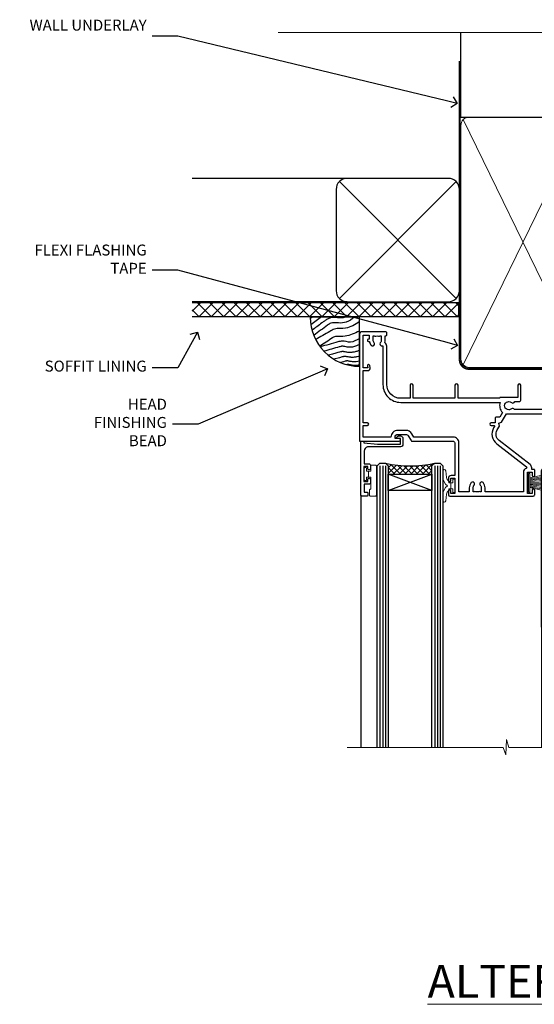
# Model space of a CAD drawing. Extents: x 2886 to 19047, y 28427 to 29865.
# Drawn here: x 14909 to 15097, y 29506 to 29865 of the extents above; entities that cross this region are included whole.
import ezdxf
from ezdxf import colors
from ezdxf.entities.mleader import LeaderData, LeaderLine
from ezdxf.math import Vec2, Vec3

# ---------------------------------------------------------------- set-up
doc = ezdxf.new("R2010")
doc.units = 0
doc.linetypes.add('CENTER', pattern=[2, 1.25, -0.25, 0.25, -0.25])
doc.linetypes.add('Dashed', pattern=[564.444447, 282.222223, -282.222223])
doc.layers.add('Aluminium Systems Ltd Joinery Detail', color=7, linetype='Continuous')
doc.layers.add('Aluminium Systems Ltd Notes', color=7, linetype='Continuous')
doc.layers.add('HARDWARE', color=8, linetype='Continuous', lineweight=5)
doc.styles.add('ASL TXT 50', font='romans.shx', dxfattribs={"height": 100})
doc.styles.get("Standard").update_dxf_attribs({"font": 'arial.ttf'})
pattern_1 = [(45, (12, 1), (-1.06066, 1.06066), []), (135, (12, 1), (-1.06066, -1.06066), [])]

# ---------------------------------------------------------------- blocks, each defined once
blk = doc.blocks.new('_Open90')
at = {"color": 0, "linetype": 'ByBlock', "lineweight": -2}
for p, q in [((0, 0), (-1, 0)), ((-0.5, 0.5), (0, 0)), ((0, 0), (-0.5, -0.5))]:
    blk.add_line(p, q, dxfattribs=at)
blk = doc.blocks.new('Rusticated Weatherboard DF Soffit Head F1R')
at = {"layer": 'Aluminium Systems Ltd Joinery Detail'}
h = blk.add_hatch(dxfattribs=at)
h.set_pattern_fill('ANSI37', color=256)
h.set_pattern_definition([(45, (0.0363, -8.2665), (-2.24506, 2.24506), []), (135, (0.0363, -8.2665), (-2.24506, -2.24506), [])])
h.paths.add_polyline_path([(39.54, 2.44), (-57.91, 2.44), (-57.91, -2.56), (39.54, -2.56)])
for p, q in [((-1.29, 47.85), (-57.91, 47.85)), ((-4.12, 4.02), (38.54, 46.68)), ((38.54, 4.02), (-4.12, 46.68)), ((-1.29, 2.85), (-57.91, 2.85))]:
    blk.add_line(p, q, dxfattribs=at)
blk.add_lwpolyline([(-5.29, 6.85, 0.414214), (-1.29, 2.85), (35.71, 2.85, 0.414214), (39.71, 6.85), (39.71, 43.85, 0.414214), (35.71, 47.85), (-1.29, 47.85, 0.414214), (-5.29, 43.85)], format="xyb", close=True, dxfattribs=at)
blk.add_lwpolyline([(-57.91, -2.56), (39.54, -2.56), (39.54, 2.44), (-57.91, 2.44)], dxfattribs=at)
blk = doc.blocks.new('140mm Framing Head DF Strapped')
at = {"layer": 'Aluminium Systems Ltd Joinery Detail'}
h = blk.add_hatch(dxfattribs=at)
h.set_pattern_fill('AR-SAND', color=256, scale=0.15)
h.set_pattern_definition([(37.5, (52.396, 4.943), (-0.24, 7.3412), [0, -5.7912, 0, -6.477, 0, -6.19125]), (7.5, (52.396, 4.943), (6.74285, 10.7524), [0, -3.1242, 0, -5.2197, 0, -2.00025]), (327.5, (47.71, 4.943), (11.86489, 0.02156), [0, -1.905, 0, -6.858, 0, -8.9535]), (317.5, (47.71, 4.943), (11.45335, 3.34394), [0, -0.9525, 0, -4.4958, 0, -5.1435])])
h.paths.add_polyline_path([(171.35, 0.03), (161.85, 0.03), (161.85, -136.07), (171.35, -136.07)])
at = {"color": 0, "linetype": 'Dashed'}
blk.add_line((20.64, -30.85, 1), (20.64, 0.03, 1), dxfattribs=at)
for p, q in [((159.55, -30.85), (159.55, 0.03)), ((20.64, -30.85, 1), (159.55, -30.85))]:
    blk.add_line(p, q)
at = {"layer": 'Aluminium Systems Ltd Joinery Detail', "lineweight": 5}
for p, q in [((21.53, -121.32, 1), (65.08, -31.74)), ((21.53, -31.74, 1), (65.08, -121.32)), ((66.86, -121.32), (111.05, -31.91)), ((66.89, -31.91), (111.08, -121.32)), ((112.86, -121.32), (158.66, -31.74)), ((112.89, -31.91), (158.66, -121.32))]:
    blk.add_line(p, q, dxfattribs=at)
at = {"layer": 'Aluminium Systems Ltd Joinery Detail', "linetype": 'Continuous', "lineweight": 5, "ltscale": 0.12, "elevation": 1}
blk.add_lwpolyline([(174.18, 0.03), (65.31, 0.03), (64.4, -3.41), (63.14, 4.01), (62.1, 0.03), (-46.03, 0.03)], dxfattribs=at)
at = {"layer": 'Aluminium Systems Ltd Joinery Detail', "linetype": 'Dashed', "lineweight": 5, "ltscale": 0.01, "const_width": 0.25, "elevation": 1.25}
blk.add_lwpolyline([(20.49, 0.03), (20.49, -119.34, 0.423093), (23.68, -122.51), (158.81, -122.51)], format="xyb", dxfattribs=at)
at = {"layer": 'Aluminium Systems Ltd Joinery Detail', "lineweight": 5, "elevation": 1}
blk.add_lwpolyline([(161.85, 0.03), (161.85, -136.07), (171.35, -136.07), (171.35, 0.03)], dxfattribs=at)
at = {"layer": 'Aluminium Systems Ltd Joinery Detail', "linetype": 'CENTER', "lineweight": 5, "ltscale": 3, "const_width": 0.5, "elevation": 1.5}
blk.add_lwpolyline([(20.11, -10.31), (20.11, -119.34, 0.432312), (23.68, -122.89), (158.81, -122.89)], format="xyb", dxfattribs=at)
at = {"layer": 'Aluminium Systems Ltd Joinery Detail', "lineweight": 5}
for points in [[(65.97, -117.06), (65.97, -33.88, 0.414214), (62.93, -30.85), (23.68, -30.85, 0.414214), (20.64, -33.88), (20.64, -117.06)], [(111.97, -117.27), (111.97, -34.09, 0.368185), (108.93, -30.85), (69.01, -30.85, 0.368185), (65.97, -34.09), (65.97, -117.27)], [(159.55, -117.27), (159.55, -33.88, 0.414214), (156.51, -30.85), (115.01, -30.85, 0.368185), (111.97, -34.09), (111.97, -117.27)], [(65.97, -35.99), (65.97, -119.17, -0.414214), (62.93, -122.21), (23.68, -122.21, -0.414214), (20.64, -119.17), (20.64, -35.99)], [(111.97, -35.99), (111.97, -119.17, -0.414214), (108.93, -122.21), (69.01, -122.21, -0.414214), (65.97, -119.17), (65.97, -35.99)], [(159.55, -35.99), (159.55, -119.17, -0.414214), (156.51, -122.21), (115.01, -122.21, -0.414214), (111.97, -119.17), (111.97, -35.99)]]:
    blk.add_lwpolyline(points, format="xyb", dxfattribs=at)
blk = doc.blocks.new('Soffit Bead')
blk.add_lwpolyline([(0, -18), (0, 0), (-18, 0)])
blk.add_arc((0, 0), 17.98, 180, 270)
for points in [[(-17.15, 0), (-17.42, -0.2), (-17.69, -0.4), (-17.97, -0.6)], [(-13.84, 0.07), (-15.15, -0.88), (-16.46, -1.83), (-17.76, -2.78)], [(-7.34, -10.89), (-9.21, -11.42), (-11.08, -11.94), (-12.95, -12.47)]]:
    blk.add_open_spline(points, degree=3)
for points, knots in [([(-1.75, 0), (-2.72, -0.75), (-4.44, -2.1), (-7.58, -2.25), (-10.06, -1.84), (-11.24, -2.7), (-11.62, -2.98), (-11.62, -2.98), (-11.62, -2.98), (-11.62, -2.98), (-13.31, -4.21), (-15, -5.44), (-16.69, -6.67)], [0, 0, 0, 0, 3.558573, 6.375816, 9.224255, 10.619535, 10.619535, 10.619535, 10.619558, 10.619558, 10.619558, 16.726752, 16.726752, 16.726752, 16.726752]), ([(-5.17, 0), (-5.18, 0), (-5.19, -0.01), (-5.33, -0.06), (-5.44, -0.1), (-5.7, -0.17), (-5.84, -0.2), (-6.27, -0.26), (-6.6, -0.28), (-7.13, -0.28), (-7.32, -0.27), (-7.71, -0.25), (-7.93, -0.23), (-8.53, -0.19), (-8.93, -0.16), (-9.74, -0.18), (-10.13, -0.22), (-10.7, -0.36), (-10.86, -0.4), (-11.14, -0.5), (-11.26, -0.55), (-11.48, -0.66), (-11.59, -0.71), (-11.89, -0.88), (-12.07, -0.99), (-12.42, -1.23), (-12.59, -1.35), (-12.73, -1.45)], [3.200553, 3.200553, 3.200553, 3.200553, 3.259257, 3.259257, 3.887033, 3.887033, 4.514808, 4.514808, 5.77036, 5.77036, 6.422991, 6.422991, 7.075623, 7.075623, 8.066749, 8.066749, 8.868917, 8.868917, 9.164125, 9.164125, 9.394717, 9.394717, 9.625308, 9.625308, 10.086491, 10.086491, 10.619535, 10.619535, 10.619535, 10.619535]), ([(-12.73, -1.45), (-13.05, -1.68), (-13.37, -1.91), (-14.31, -2.6), (-14.94, -3.06), (-16.16, -3.95), (-16.74, -4.37), (-17.33, -4.8)], [10.619535, 10.619535, 10.619535, 10.619535, 11.760532, 11.760532, 14.042524, 14.042524, 16.150232, 16.150232, 16.150232, 16.150232]), ([(0, -1.65), (-1.61, -2.72), (-4.39, -4.57), (-8.5, -3.93), (-10.24, -4.94), (-10.79, -5.26), (-10.79, -5.26), (-10.79, -5.26), (-10.79, -5.26), (-12.51, -6.26), (-14.24, -7.26), (-15.97, -8.26)], [0, 0, 0, 0, 5.607978, 9.656991, 11.539943, 11.539943, 11.539943, 11.539955, 11.539955, 11.539955, 17.432179, 17.432179, 17.432179, 17.432179]), ([(0, -5.12), (-1.72, -5.93), (-4.53, -7.25), (-7.77, -7.03), (-9.27, -7.2), (-9.48, -7.36), (-9.48, -7.36), (-9.59, -7.44), (-9.7, -7.52), (-9.81, -7.59), (-11.36, -8.61), (-12.92, -9.64), (-14.47, -10.66)], [0, 0, 0, 0, 5.552219, 9.049789, 9.829399, 9.835096, 9.835096, 9.835096, 10.23393, 10.23393, 10.23393, 15.798811, 15.798811, 15.798811, 15.798811]), ([(0, -7.81), (-1.07, -8.47), (-3.06, -9.7), (-5.83, -8.51), (-7.33, -8.93), (-7.85, -9.08), (-7.85, -9.08), (-7.85, -9.08), (-7.85, -9.08), (-10, -9.68), (-12.15, -10.29), (-14.3, -10.89)], [0, 0, 0, 0, 3.564485, 6.586863, 8.168622, 8.168622, 8.168622, 8.16864, 8.16864, 8.16864, 14.78057, 14.78057, 14.78057, 14.78057]), ([(0, -10.01), (-0.34, -10.2), (-0.7, -10.39), (-1.52, -10.73), (-1.98, -10.88), (-2.67, -11), (-2.87, -11.03), (-3.24, -11.05), (-3.41, -11.05), (-3.73, -11.04), (-3.88, -11.02), (-4.31, -10.98), (-4.58, -10.93), (-5.16, -10.81), (-5.46, -10.75), (-5.85, -10.68), (-5.97, -10.67), (-6.13, -10.66), (-6.18, -10.66), (-6.27, -10.66), (-6.32, -10.66), (-6.44, -10.68), (-6.51, -10.69), (-6.74, -10.73), (-6.92, -10.78), (-7.2, -10.85), (-7.27, -10.87), (-7.34, -10.89)], [1.024423, 1.024423, 1.024423, 1.024423, 2.00692, 2.00692, 3.047543, 3.047543, 3.445645, 3.445645, 3.769342, 3.769342, 4.09304, 4.09304, 4.740435, 4.740435, 5.690777, 5.690777, 6.228627, 6.228627, 6.550197, 6.550197, 6.89922, 6.89922, 7.248243, 7.248243, 7.946289, 7.946289, 8.168622, 8.168622, 8.168622, 8.168622]), ([(-6.18, -12.55), (-6.2, -12.55), (-6.25, -12.56), (-6.39, -12.59), (-6.48, -12.61), (-6.66, -12.66), (-6.73, -12.68), (-11.33, -13.96)], [7.063749, 7.063749, 7.063749, 7.063749, 7.479271, 7.479271, 7.894794, 7.894794, 8.155765, 8.155765, 8.155765, 8.155765]), ([(-5.36, -14.33), (-5.39, -14.34), (-5.43, -14.34), (-5.57, -14.38), (-5.67, -14.4), (-5.83, -14.45), (-5.9, -14.47), (-9.28, -15.4)], [7.063749, 7.063749, 7.063749, 7.063749, 7.479271, 7.479271, 7.894794, 7.894794, 8.129845, 8.129845, 8.129845, 8.129845]), ([(0, -12.13), (-0.14, -12.2), (-0.29, -12.26), (-0.79, -12.47), (-1.17, -12.6), (-1.96, -12.8), (-2.35, -12.87), (-2.95, -12.92), (-3.15, -12.93), (-3.49, -12.93), (-3.64, -12.93), (-3.93, -12.91), (-4.07, -12.9), (-4.45, -12.86), (-4.68, -12.82), (-5.1, -12.75), (-5.27, -12.71), (-5.59, -12.65), (-5.73, -12.62), (-5.95, -12.58), (-6.03, -12.57), (-6.13, -12.55), (-6.16, -12.55), (-6.18, -12.55)], [1.752341, 1.752341, 1.752341, 1.752341, 2.053643, 2.053643, 2.747982, 2.747982, 3.352199, 3.352199, 3.622112, 3.622112, 3.846072, 3.846072, 4.070033, 4.070033, 4.517953, 4.517953, 4.965874, 4.965874, 5.413794, 5.413794, 5.849702, 5.849702, 6.131002, 6.131002, 6.131002, 6.131002]), ([(0, -14.25), (-0.24, -14.34), (-0.5, -14.42), (-1.14, -14.59), (-1.54, -14.66), (-2.14, -14.71), (-2.34, -14.72), (-2.68, -14.72), (-2.83, -14.72), (-3.12, -14.7), (-3.25, -14.69), (-3.64, -14.65), (-3.87, -14.61), (-4.28, -14.54), (-4.46, -14.5), (-4.77, -14.44), (-4.91, -14.41), (-5.13, -14.36), (-5.21, -14.35), (-5.32, -14.34), (-5.35, -14.33), (-5.36, -14.33)], [2.294927, 2.294927, 2.294927, 2.294927, 2.747982, 2.747982, 3.352199, 3.352199, 3.622112, 3.622112, 3.846072, 3.846072, 4.070033, 4.070033, 4.517953, 4.517953, 4.965874, 4.965874, 5.413794, 5.413794, 5.849702, 5.849702, 6.131002, 6.131002, 6.131002, 6.131002]), ([(-4.54, -15.98), (-4.56, -15.99), (-4.61, -15.99), (-4.75, -16.03), (-4.84, -16.05), (-5, -16.09), (-5.05, -16.11), (-6.87, -16.61)], [7.063749, 7.063749, 7.063749, 7.063749, 7.479271, 7.479271, 7.894794, 7.894794, 8.085458, 8.085458, 8.085458, 8.085458]), ([(-4.24, -17.3), (-4.27, -17.31), (-4.31, -17.32), (-4.43, -17.35), (-4.5, -17.36), (-4.58, -17.38)], [7.0637486, 7.0637486, 7.0637486, 7.0637486, 7.4792711, 7.4792711, 7.8043484, 7.8043484, 7.8043484, 7.8043484]), ([(0, -16.15), (-0.35, -16.24), (-0.73, -16.31), (-1.31, -16.36), (-1.51, -16.37), (-1.85, -16.37), (-2, -16.37), (-2.29, -16.35), (-2.43, -16.34), (-2.81, -16.3), (-3.04, -16.26), (-3.46, -16.19), (-3.63, -16.15), (-3.95, -16.09), (-4.09, -16.06), (-4.31, -16.02), (-4.39, -16), (-4.49, -15.99), (-4.52, -15.98), (-4.54, -15.98)], [2.774447, 2.774447, 2.774447, 2.774447, 3.352199, 3.352199, 3.622112, 3.622112, 3.846072, 3.846072, 4.070033, 4.070033, 4.517953, 4.517953, 4.965874, 4.965874, 5.413794, 5.413794, 5.849702, 5.849702, 6.131002, 6.131002, 6.131002, 6.131002]), ([(0, -17.54), (-0.26, -17.6), (-0.54, -17.64), (-1.02, -17.68), (-1.21, -17.69), (-1.55, -17.69), (-1.71, -17.69), (-1.99, -17.67), (-2.13, -17.66), (-2.51, -17.62), (-2.74, -17.58), (-3.16, -17.51), (-3.33, -17.47), (-3.65, -17.41), (-3.79, -17.38), (-4.01, -17.34), (-4.09, -17.32), (-4.19, -17.31), (-4.22, -17.31), (-4.24, -17.3)], [2.935018, 2.935018, 2.935018, 2.935018, 3.352199, 3.352199, 3.622112, 3.622112, 3.846072, 3.846072, 4.070033, 4.070033, 4.517953, 4.517953, 4.965874, 4.965874, 5.413794, 5.413794, 5.849702, 5.849702, 6.131002, 6.131002, 6.131002, 6.131002])]:
    blk.add_open_spline(points, degree=3, knots=knots)
blk = doc.blocks.new('PB69750-4B')
for p, q in [((-1.75, 0.5), (-3.32, 7.32)), ((-1.43, 0.5), (-2.72, 7.38)), ((-1.11, 0.5), (-2.12, 7.43)), ((-0.8, 0.5), (-1.52, 7.46)), ((-0.48, 0.5), (-0.91, 7.49)), ((-0.16, 0.5), (-0.3, 7.5)), ((0.16, 0.5), (0.3, 7.5)), ((0.48, 0.5), (0.91, 7.49)), ((0.8, 0.5), (1.52, 7.46)), ((1.11, 0.5), (2.12, 7.43)), ((1.43, 0.5), (2.72, 7.38)), ((1.75, 0.5), (3.32, 7.32))]:
    blk.add_line(p, q)
blk.add_lwpolyline([(-3.45, 0), (3.45, 0), (3.45, 0.5), (-3.45, 0.5)], close=True)
blk = doc.blocks.new('SH270B')
blk.add_blockref('PB69750-4B', (0, 0))
blk = doc.blocks.new('GT001')
blk.add_lwpolyline([(0.05, 11.75), (1.45, 11.75), (1.45, 0.25), (0.05, 0.25)], close=True)
blk = doc.blocks.new('10F301-22538')
at = {"flags": 128}
for points in [[(50.31, -4.13), (51.14, -5.56), (50.85, -6.66), (51.94, -6.95), (53.7, -10), (107.5, -10), (107.5, -2.7), (105.5, -2.7, -0.414214), (105, -2.2), (105, -0.9, -1), (105.8, -0.9), (105.8, -1.7), (107.5, -1.7), (107.5, 3.9, -0.499995), (107.5, 4.7), (107.5, 10.3), (105.8, 10.3), (105.8, 9.5, -1), (105, 9.5), (105, 12.45, -1), (105.9, 12.45), (105.9, 11.3), (107.6, 11.3), (107.6, 19), (105.9, 19), (105.9, 17.85, -1), (105, 17.85), (105, 19.5, -0.414214), (105.5, 20), (108.5, 20, -0.414214), (109, 19.5), (109, 0.6), (111.5, 0.6, -1), (111.5, -0.4), (109, -0.4), (109, -19.8), (118.4, -19.8, -1), (118.4, -21), (117.12, -21, -0.198912), (116.91, -20.91), (116.6, -20.6), (110.4, -20.6), (110.09, -20.91, -0.198912), (109.88, -21), (108.6, -21, -0.414214), (107.6, -20), (107.6, -12.6, 0.414214), (106.6, -11.6), (106.4, -11.6, 0.414214), (105.4, -12.6), (105.4, -15.7, -0.414214), (105.1, -16), (99.8, -16, -0.414214), (99.5, -15.7), (99.5, -15.41, -0.199518), (99.65, -15.05), (100.55, -14.15, -0.395302), (101.51, -14.13, 0.182676), (102.5, -14.5), (104, -14.5), (104, -14.13, -0.241744), (103.91, -13.5, 0.171573), (103.91, -12.5, -0.241744), (104, -11.87), (104, -11.5), (102.5, -11.5, 0.182676), (101.51, -11.88, -0.523259), (100.39, -11.6), (56.61, -11.6, -0.523259), (55.49, -11.88, 0.182676), (54.5, -11.5, 1.447009), (55.49, -14.13, -0.395302), (56.45, -14.15), (56.8, -14.5), (58.4, -14.5, -0.414214), (58.9, -15), (58.9, -20.5, -1), (57.9, -20.5), (57.9, -16), (51.4, -16, -0.414214), (51.2, -15.8), (51.2, -15.7), (36, -15.7), (36, -20.45, -1), (34.9, -20.45), (34.9, -15.7), (19.6, -15.7), (19.6, -20.45, -1), (18.5, -20.45), (18.5, -15.7), (15, -15.7, 0.414214), (10, -20.7), (10, -34.68, -0.260614), (9.24, -36.04, -0.084234), (9.4, -37), (9.4, -38.5), (9.5, -38.5, -0.414214), (10, -39), (10, -39.5, -0.414214), (9.5, -40), (1, -40, -0.414214), (0, -39), (0, -0.3, -0.414214), (0.3, 0), (14.5, 0, -1), (14.5, -1), (13, -1), (13, -1.5, 0.414214), (14, -2.5), (16.98, -2.5, 0.267949), (17.85, -2), (18.86, -0.25, -0.267949), (19.29, 0), (34.3, 0, 0.414214), (34.8, 0.5), (34.8, 12.5), (33.5, 12.5, -0.414214), (32.5, 13.5), (32.5, 14.3, -1), (33.4, 14.3), (33.4, 13.5), (34.9, 13.5), (34.9, 19), (33.4, 19), (33.4, 18.2, -1), (32.5, 18.2), (32.5, 19.5, -0.414214), (33, 20), (63.5, 20, -0.414214), (64, 19.5), (64, 17.85, -1), (63.1, 17.85), (63.1, 19), (61.4, 19), (61.4, 11.3), (63.1, 11.3), (63.1, 12.45, -1), (64, 12.45), (64, 10.5, -0.414214), (63.8, 10.3), (62.9, 10.3), (62.9, 9.71, -0.230868), (62.32, 8.53), (51.06, -0.27, 0.373885)], [(3.93, -26.86), (3.79, -27.63, -1), (2.91, -27.47), (3.03, -26.8), (1.4, -26.8), (1.4, -38.8), (3.6, -38.8), (3.6, -37.3), (3.3, -37.3, -1), (3.3, -36.5), (3.64, -36.5, -0.138234), (4.33, -35.08, -1), (5.38, -36.01, 0.182676), (5, -37), (5, -38.5), (5.37, -38.5, -0.241744), (6, -38.41, 0.171573), (7, -38.41, -0.241744), (7.63, -38.5), (8, -38.5), (8, -37, 0.182676), (7.63, -36.01, -0.750393), (8.34, -34.87, 0.499277), (8.6, -34.68), (8.6, -20.7, -0.414214), (15.1, -14.2), (51.43, -14.2, -0.311487), (52.29, -10.55), (51.28, -8.8), (49.9, -8.8, -0.414214), (49.6, -8.5), (49.6, -6.8), (48.1, -6.8, -1), (48.1, -5.8), (49.02, -5.8, 0.57735), (49.28, -5.35), (49.01, -4.88, -0.373885), (50.14, 0.91), (60.97, 9.37, 0.588646), (60.89, 9.89, -0.314973), (59.9, 11.3), (59.9, 18.5), (45.9, 18.5), (45.9, 17, -0.182676), (45.18, 15.08, -1), (44.13, 16.01, 0.182676), (44.5, 17), (44.5, 18.5), (44.13, 18.5, -0.241744), (43.5, 18.41, 0.171573), (42.5, 18.41, -0.241744), (41.87, 18.5), (41.5, 18.5), (41.5, 17, 0.182676), (41.88, 16.01, -1), (40.83, 15.08, -0.182676), (40.1, 17), (40.1, 18.5), (36.3, 18.5), (36.3, 0.5, -0.414214), (34.3, -1.5), (19.87, -1.5), (19.14, -2.75, -0.267949), (16.98, -4), (14, -4, -0.414214), (11.5, -1.5), (1.4, -1.5), (1.4, -5.8), (2.9, -5.8, -1), (2.9, -6.8), (1.4, -6.8), (1.4, -25.8), (3.04, -25.8, -0.466308)]]:
    blk.add_lwpolyline(points, format="xyb", close=True, dxfattribs=at)
blk = doc.blocks.new('BS020-Comp')
blk.add_lwpolyline([(0.4, -0.85), (-0.35, -0.85), (-0.35, -0.36, 0.221673), (-0.44, -0.17, -0.187564), (-1.14, 1.1), (-1.45, 3.52, 0.936585), (-2.45, 3.45), (-2.45, 1.36, 0.241598), (-0.75, -1.95, 0.241598), (-2.45, -5.26), (-2.45, -7.35, 0.936585), (-1.45, -7.42), (-1.14, -5, -0.187564), (-0.44, -3.73, 0.221673), (-0.35, -3.54), (-0.35, -3.05), (0.4, -3.05)], format="xyb", close=True)
blk.add_lwpolyline([(0.4, -3.05), (1.15, -3.05), (1.15, -4.1, 0.414214), (1.4, -4.35), (1.7, -4.35, 0.414214), (1.95, -4.1), (1.95, 0.2, 0.414214), (1.7, 0.45), (1.4, 0.45, 0.414214), (1.15, 0.2), (1.15, -0.85), (0.4, -0.85)], format="xyb")
blk = doc.blocks.new('10B116-22519')
at = {"flags": 128}
blk.add_lwpolyline([(-13.1, 0.5, 0.414214), (-12.9, 0.7), (-12.9, 1), (-7.9, 1.5), (0.5, 1.5), (0.5, -0.55), (-0.8, -0.55, 0.668179), (-0.94, -0.89), (-0.44, -1.39, 0.198912), (-0.3, -1.45), (0.5, -1.45, 0.414214), (1.4, -0.55), (1.4, 1.6, 0.414214), (0.5, 2.5), (-11.2, 2.5, -0.414214), (-12.7, 4), (-12.7, 8.7), (-11, 8.7, 0.414214), (-10.5, 9.2), (-10.5, 10.5, 1), (-11.4, 10.5), (-11.4, 9.7), (-12.9, 9.7), (-12.9, 15.2), (-11.4, 15.2), (-11.4, 14.4, 1), (-10.5, 14.4), (-10.5, 15.7, 0.414214), (-11, 16.2), (-12.8, 16.2), (-12.8, 19.1), (-11.7, 19.1, 0.414214), (-11.4, 19.4), (-11.4, 20.2, 0.414214), (-11.7, 20.5), (-13.7, 20.5, 0.414214), (-14, 20.2), (-14, 0.7, 0.414214), (-13.8, 0.5)], format="xyb", close=True, dxfattribs=at)
blk = doc.blocks.new('BS024')
at = {"color": 1}
blk.add_lwpolyline([(-0.4, -3.05), (-0.4, -0.85), (0.45, -0.85), (0.45, 3.6), (0.25, 3.6, -0.414214), (-0.05, 3.9), (-0.05, 5.8, -0.414214), (0.25, 6.1), (2.15, 6.1, -0.414214), (2.45, 5.8), (2.45, -5, -0.414214), (2.2, -5.25), (0.7, -5.25, -0.414214), (0.45, -5), (0.45, -3.05)], format="xyb", close=True, dxfattribs=at)
blk.add_lwpolyline([(-0.4, -3.05), (-1.15, -3.05), (-1.15, -4.1, -0.414214), (-1.4, -4.35), (-1.7, -4.35, -0.414214), (-1.95, -4.1), (-1.95, 0.2, -0.414214), (-1.7, 0.45), (-1.4, 0.45, -0.414214), (-1.15, 0.2), (-1.15, -0.85), (-0.4, -0.85)], format="xyb", dxfattribs=at)
blk = doc.blocks.new('10P302')
blk.add_lwpolyline([(-5.25, 46.9, -0.414214), (-5.45, 47.1), (-5.45, 47.21, -0.211645), (-5.38, 47.36), (-4.45, 48.21), (-4.45, 48.25), (-5.25, 48.25, -0.414214), (-5.45, 48.45), (-5.45, 48.95, -0.414214), (-5.25, 49.15), (-4.25, 49.15), (-4.25, 49.95, -0.414214), (-4.05, 50.15), (-3.15, 50.15, -0.414214), (-2.95, 49.95), (-2.95, -7.1, -1), (-4.45, -7.1), (-4.45, -4.7, -0.57735), (-4.45, -4), (-4.45, -2.35), (-4.75, -2.35, -1), (-4.75, -0.95), (-4.45, -0.95), (-4.45, 28.15, 0.414214), (-4.95, 28.65), (-17.35, 28.65), (-17.35, 24.15, -0.197653), (-18.39, 21.62, -1), (-19.46, 22.67, 0.197653), (-18.85, 24.15), (-18.85, 26.25), (-19.37, 26.25, -0.308127), (-20.15, 26.09, 0.199116), (-21.75, 26.09, -0.308127), (-22.53, 26.25), (-23.05, 26.25), (-23.05, 24.15, 0.197653), (-22.44, 22.67, -1), (-23.51, 21.62, -0.197653), (-24.55, 24.15), (-24.55, 28.65), (-36.95, 28.65, 0.414214), (-37.45, 28.15), (-37.45, -4, -0.57735), (-37.45, -4.7), (-37.45, -7.1, -1), (-38.95, -7.1), (-38.95, 49.85, -0.414214), (-38.65, 50.15), (-35.95, 50.15, -0.414214), (-35.45, 49.65), (-35.45, 48.35, -1), (-36.35, 48.35), (-36.35, 49.15), (-37.85, 49.15), (-37.85, 43.65), (-36.35, 43.65), (-36.35, 44.45, -1), (-35.45, 44.45), (-35.45, 43.65, -0.414214), (-36.45, 42.65), (-37.65, 42.65), (-37.65, 35.15), (-37.45, 30.15), (-23.55, 30.15, -0.414214), (-23.05, 29.65), (-23.05, 27.75), (-18.85, 27.75), (-18.85, 29.65, -0.414214), (-18.35, 30.15), (-4.45, 30.15), (-4.25, 35.15), (-4.25, 46.9)], format="xyb", close=True)
blk = doc.blocks.new('GW040')
blk.add_lwpolyline([(-0.25, 2.35), (0.2, 2.35), (0.2, -0.2), (-0.35, -0.2, 0.609409), (-0.55, -0.59), (0.2, -1.65), (0.2, -7.52, 0.702362), (0.91, -7.77), (2.76, -5.94), (5.07, -4, 0.8391), (4.73, -3.4), (2.76, -4.12), (2.76, -2.82), (5.07, -0.88, 0.8391), (4.73, -0.28), (2.76, -1), (2.76, 0.58, -0.334595), (4.21, 2.5), (4.66, 2.63, 0.310508), (4.8, 2.8), (4.9, 3.93, 0.452117), (4.69, 4.15, 0.058319), (-0.46, 3.34, 0.336231), (-0.75, 2.95), (-0.75, 2.85, 0.414214)], format="xyb", close=True)
blk = doc.blocks.new('F1 SD Square Head')
h = blk.add_hatch()
h.set_pattern_fill('ANSI37', color=251, scale=12)
h.set_pattern_definition(pattern_1)
edge = h.paths.add_edge_path()
edge.add_line((-145.5, -24.84), (-161.5, -24.84))
edge.add_line((-161.5, -24.84), (-161.5, -21.84))
edge.add_line((-161.5, -21.84), (-162.5, -20.84))
edge.add_arc((-153.5, 19.16), 41, 257.3196, 282.6804)
edge.add_line((-144.5, -20.84), (-145.5, -21.84))
edge.add_line((-145.5, -21.84), (-145.5, -24.84))
h = blk.add_hatch()
h.set_pattern_fill('ANSI37', color=251, scale=12)
h.set_pattern_definition(pattern_1)
edge = h.paths.add_edge_path()
edge.add_line((-79, -72.77), (-95, -72.77))
edge.add_line((-95, -72.77), (-95, -69.77))
edge.add_line((-95, -69.77), (-96, -68.77))
edge.add_arc((-87, -28.77), 41, 257.3196, 282.6804)
edge.add_line((-78, -68.77), (-79, -69.77))
edge.add_line((-79, -69.77), (-79, -72.77))
for p, q in [((-165.5, -21.84), (-164.5, -20.84)), ((-164.5, -20.84), (-162.5, -20.84)), ((-162.5, -20.84), (-161.5, -21.84)), ((-145.5, -21.84), (-144.5, -20.84)), ((-144.5, -20.84), (-142.5, -20.84)), ((-142.5, -20.84), (-141.5, -21.84)), ((-165.5, -124.59), (-165.5, -21.84)), ((-161.5, -21.84), (-161.5, -124.59)), ((-145.5, -124.59), (-145.5, -21.84)), ((-141.5, -21.84), (-141.5, -124.59)), ((-99, -69.77), (-98, -68.77)), ((-99, -124.59), (-99, -69.77)), ((-98, -68.77), (-96, -68.77)), ((-96, -68.77), (-95, -69.77)), ((-95, -69.77), (-95, -124.59)), ((-79, -69.77), (-78, -68.77)), ((-79, -124.59), (-79, -69.77)), ((-78, -68.77), (-76, -68.77)), ((-76, -68.77), (-75, -69.77)), ((-75, -69.77), (-75, -124.59))]:
    blk.add_line(p, q)
at = {"color": 4}
for p, q in [((-164.5, -21.84), (-164.5, -124.59)), ((-163.5, -21.84), (-163.5, -124.59)), ((-162.5, -21.84), (-162.5, -124.59)), ((-144.5, -21.84), (-144.5, -124.59)), ((-143.5, -21.84), (-143.5, -124.59)), ((-142.5, -21.84), (-142.5, -124.59)), ((-98, -69.77), (-98, -124.59)), ((-97, -69.77), (-97, -124.59)), ((-96, -69.77), (-96, -124.59)), ((-78, -69.77), (-78, -124.59)), ((-77, -69.77), (-77, -124.59)), ((-76, -69.77), (-76, -124.59))]:
    blk.add_line(p, q, dxfattribs=at)
at = {"color": 251}
for p, q in [((-161.5, -30.84), (-145.5, -24.84)), ((-145.5, -30.84), (-161.5, -24.84)), ((-95, -78.77), (-79, -72.77)), ((-79, -78.77), (-95, -72.77))]:
    blk.add_line(p, q, dxfattribs=at)
for points in [[(-161.5, -24.84), (-145.5, -24.84), (-145.5, -30.84), (-161.5, -30.84)], [(-95, -72.77), (-79, -72.77), (-79, -78.77), (-95, -78.77)]]:
    blk.add_lwpolyline(points, close=True)
for centre in [(-153.5, 19.16), (-87, -28.77)]:
    blk.add_arc(centre, 41, 257.3196, 282.6804)
at = {"layer": 'Aluminium Systems Ltd Joinery Detail', "linetype": 'Continuous', "lineweight": 5}
blk.add_line((-63, -124.59), (-63, -27.58), dxfattribs=at)
at = {"layer": 'Aluminium Systems Ltd Joinery Detail'}
for p, q in [((-171.5, -32.53), (-171.5, -124.59)), ((-105.5, -80.63), (-105.5, -124.59)), ((-69.5, -80.53), (-69.5, -124.59))]:
    blk.add_line(p, q, dxfattribs=at)
at = {"layer": 'Aluminium Systems Ltd Joinery Detail', "linetype": 'Continuous', "lineweight": 5}
blk.add_lwpolyline([(-59.42, -124.59), (-117.47, -124.59), (-118.33, -121.72), (-118.58, -127.36), (-119.49, -124.59), (-176.5, -124.59)], dxfattribs=at)
at = {"color": 8, "transparency": 33554687, "xscale": -1, "rotation": 180}
blk.add_blockref('10F301-22538', (-172, -12.83), dxfattribs=at)
at = {"transparency": 33554687, "xscale": -1, "rotation": 180}
blk.add_blockref('10B116-22519', (-157.5, -12.34), dxfattribs=at)
at = {"transparency": 33554687, "rotation": 180}
blk.add_blockref('10P302', (-108.45, -30.68), dxfattribs=at)
at = {"layer": 'HARDWARE', "transparency": 33554687, "xscale": -1}
for name, p, rotation in [('GT001', (-66.15, -11.13), 180), ('BS024', (-168.25, -26.74), 180), ('SH270B', (-64.5, -27.98), 90), ('GW040', (-103.25, -77.42), 180), ('BS020-Comp', (-72.55, -78.97), 180)]:
    blk.add_blockref(name, p, dxfattribs=dict(at, rotation=rotation))
at = {"layer": 'HARDWARE', "xscale": -1, "rotation": 180}
blk.add_blockref('BS020-Comp', (-139.05, -31.04), dxfattribs=at)
at = {"layer": 'HARDWARE', "transparency": 33554687, "rotation": 270}
blk.add_blockref('SH270B', (-110.3, -27.98), dxfattribs=at)
blk = doc.blocks.new('Rusticated Weatherboard DF Soffit Head Text F1R')
at = {"layer": 'Aluminium Systems Ltd Notes', "color": 3, "lineweight": 5, "ltscale": 0.12}
ml = blk.add_multileader_mtext('Standard', dxfattribs=at)
ml.set_content('WALL UNDERLAY', color=3)
ml.set_leader_properties(color=8)
ml.set_arrow_properties(name='OPEN90')
ml.build(insert=Vec2(0, 0))
ml.multileader.update_dxf_attribs({"text_left_attachment_type": 2, "text_right_attachment_type": 2})
ctx = ml.context
ctx.base_point, ctx.plane_origin = Vec3(-106.41, 104.82), Vec3(33.32, 48.3)
ctx.left_attachment, ctx.right_attachment, ctx.text_align_type = 2, 2, 2
notes = []
notes.append((ctx, [(0, (1, 1, 0), (-63.07, 104.82), (-1, 0), 9.4, [(0, [(38.95, 80.21)], 0, [])])]))
ctx.mtext.insert, ctx.mtext.width, ctx.mtext.alignment, ctx.mtext.line_spacing_style, ctx.mtext.flow_direction = Vec3(-74.47, 110.82), 46.3575, 3, 2, 5
ml = blk.add_multileader_mtext('Standard', dxfattribs=at)
ml.set_content('FLEXI FLASHING TAPE', color=3)
ml.set_leader_properties(color=8)
ml.set_arrow_properties(name='OPEN90')
ml.build(insert=Vec2(0, 0))
ml.multileader.update_dxf_attribs({"text_left_attachment_type": 2, "text_right_attachment_type": 2})
ctx = ml.context
ctx.base_point, ctx.plane_origin = Vec3(-103.6, 19.37), Vec3(-27.37, -89.98)
ctx.left_attachment, ctx.right_attachment, ctx.text_align_type = 2, 2, 2
notes.append((ctx, [(0, (1, 1, 0), (-63.07, 19.37), (-1, 0), 9.4, [(0, [(39.07, -8.13)], 0, [])])]))
ctx.mtext.insert, ctx.mtext.width, ctx.mtext.alignment, ctx.mtext.line_spacing_style, ctx.mtext.flow_direction = Vec3(-74.47, 28.7), 41.677, 3, 2, 5
ml = blk.add_multileader_mtext('Standard', dxfattribs=at)
ml.set_content('SOFFIT LINING', color=3)
ml.set_leader_properties(color=8)
ml.set_arrow_properties(name='OPEN90')
ml.build(insert=Vec2(0, 0))
ml.multileader.update_dxf_attribs({"text_left_attachment_type": 2, "text_right_attachment_type": 2})
ctx = ml.context
ctx.base_point, ctx.plane_origin = Vec3(-115.92, -16.35), Vec3(-31.55, -94.21)
ctx.left_attachment, ctx.right_attachment, ctx.text_align_type = 2, 2, 2
notes.append((ctx, [(0, (1, 1, 0), (-63.07, -16.35), (-1, 0), 9.4, [(0, [(-55.93, -3.27)], 0, [])])]))
ctx.mtext.insert, ctx.mtext.width, ctx.mtext.alignment, ctx.mtext.line_spacing_style, ctx.mtext.flow_direction = Vec3(-74.47, -13.68), 41.677, 3, 2, 5
for ctx, leaders in notes:
    for number, flags, end, landing, length, lines in leaders:
        leader = LeaderData()
        leader.index, (leader.has_last_leader_line, leader.has_dogleg_vector, leader.attachment_direction) = number, flags
        leader.last_leader_point, leader.dogleg_vector, leader.dogleg_length = Vec3(end), Vec3(landing), length
        for number, points, colour, breaks in lines:
            line = LeaderLine()
            line.index, line.vertices, line.color, line.breaks = number, Vec3.list(points), colors.encode_raw_color(colour), breaks
            leader.lines.append(line)
        ctx.leaders.append(leader)
blk = doc.blocks.new('FV1 - DF_Rust Weatherboard')
at = {"layer": 'Aluminium Systems Ltd Joinery Detail', "linetype": 'Dashed'}
for name, p in [('140mm Framing Head DF Strapped', (12162.07, 1180.81, 1)), ('Soffit Bead', (12145.66, 1076.96, 1))]:
    blk.add_blockref(name, p, dxfattribs=at)
at = {"layer": 'Aluminium Systems Ltd Joinery Detail'}
for name, p in [('Rusticated Weatherboard DF Soffit Head F1R', (12142.46, 1079.73, 2)), ('F1 SD Square Head', (12317.66, 1044.43, 2))]:
    blk.add_blockref(name, p, dxfattribs=at)
at = {"layer": 'Aluminium Systems Ltd Notes', "color": 3}
blk.add_blockref('Rusticated Weatherboard DF Soffit Head Text F1R', (12142.46, 1074.73, 2), dxfattribs=at)
at = {"layer": 'Aluminium Systems Ltd Joinery Detail', "lineweight": 5, "insert": (12556.28, 840.44), "char_height": 12, "width": 553.0825, "attachment_point": 3, "style": 'ASL TXT 50'}
blk.add_mtext('\\pxqc;{\\fArial|b0|i0|c0|p34;\\LALTERNATIVE HEAD DETAILS}', dxfattribs=at)
at = {"layer": 'Aluminium Systems Ltd Notes', "color": 3, "lineweight": 5, "ltscale": 0.12}
ml = blk.add_multileader_mtext('Standard', dxfattribs=at)
ml.set_content('HEAD FINISHING BEAD', color=3)
ml.set_leader_properties(color=8)
ml.set_arrow_properties(name='OPEN90')
ml.build(insert=Vec2(0, 0))
ml.multileader.update_dxf_attribs({"text_left_attachment_type": 2, "text_right_attachment_type": 2})
ctx = ml.context
ctx.base_point, ctx.plane_origin = Vec3(12045.93, 1037.82, 2), Vec3(12118.29, 959.96, 2)
ctx.left_attachment, ctx.right_attachment, ctx.text_align_type = 2, 2, 2
notes = []
notes.append((ctx, [(0, (1, 1, 0), (12086.78, 1037.82, 2), (-1, 0), 9.4, [(0, [(12134.01, 1058.07, 2)], 0, [])])]))
ctx.mtext.insert, ctx.mtext.width, ctx.mtext.alignment, ctx.mtext.line_spacing_style, ctx.mtext.flow_direction = Vec3(12075.38, 1047.15, 2), 41.677, 3, 2, 5
for ctx, leaders in notes:
    for number, flags, end, landing, length, lines in leaders:
        leader = LeaderData()
        leader.index, (leader.has_last_leader_line, leader.has_dogleg_vector, leader.attachment_direction) = number, flags
        leader.last_leader_point, leader.dogleg_vector, leader.dogleg_length = Vec3(end), Vec3(landing), length
        for number, points, colour, breaks in lines:
            line = LeaderLine()
            line.index, line.vertices, line.color, line.breaks = number, Vec3.list(points), colors.encode_raw_color(colour), breaks
            leader.lines.append(line)
        ctx.leaders.append(leader)

msp = doc.modelspace()

# ---------------------------------------------------------------- block references
msp.add_blockref('FV1 - DF_Rust Weatherboard', (2887.5, 28679.63))

doc.saveas('drawing.dxf')
